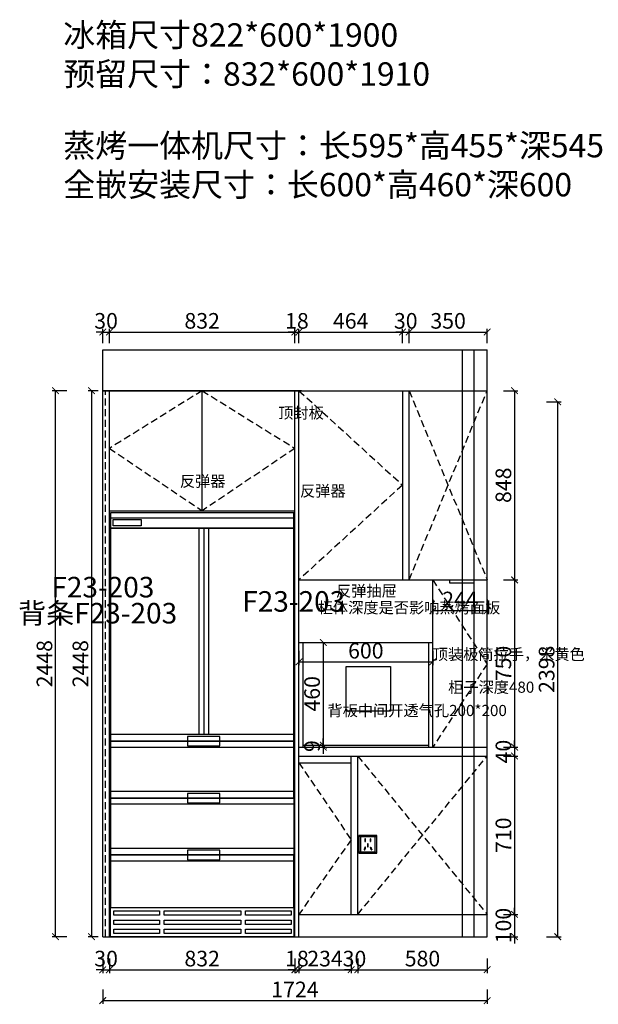
# Model space of a CAD drawing. Units: millimetres. Extents: x 220273 to 245575, y -49573 to -44687.
# Drawn here: x 229879 to 232474, y -49101 to -44687 of the extents above; entities that cross this region are included whole.
import ezdxf

# ---------------------------------------------------------------- set-up
doc = ezdxf.new("R2010")
doc.units = ezdxf.units.MM
doc.header["$LTSCALE"] = 5
doc.linetypes.add('01', pattern=[9.525, 6.35, -3.175])
for name, color, linetype in [('_TCH_MASK', 7, 'Continuous'), ('ZB_厨柜', 253, 'Continuous'), ('细实线层', 211, 'Continuous')]:
    doc.layers.add(name, color=color, linetype=linetype)
doc.styles.get("Standard").update_dxf_attribs({"font": 'txt.shx'})
doc.styles.add('工程', font='txt', dxfattribs={"height": 70})
doc.dimstyles.get("Standard").update_dxf_attribs({"dimtxt": 0.18, "dimasz": 0.18, "dimexe": 0.18, "dimexo": 0.0625, "dimgap": 0.09, "dimtad": 0, "dimtih": 1, "dimtoh": 1, "dimdec": 4, "dimzin": 0, "dimdsep": 46, "dimtxsty": 'Standard', "dimcen": 0.09, "dimadec": 0, "dimazin": 0, "dimtfac": 1, "dimtdec": 4, "dimtofl": 0, "dimtmove": 0, "dimatfit": 3, "dimfxl": 1, "dimtolj": 1, "dimtzin": 0, "dimarcsym": 0})

# ---------------------------------------------------------------- blocks, each defined once
blk = doc.blocks.new('eeger')
at = {"color": 1}
for p, q in [((556631.5, -88952.1), (556625.1, -88945.7)), ((556698.7, -88952.1), (556705.1, -88945.7)), ((556631.5, -89019.3), (556625.1, -89025.7)), ((556698.7, -89019.3), (556705.1, -89025.7))]:
    blk.add_line(p, q, dxfattribs=at)
at = {"color": 1, "lineweight": -2, "ltscale": 10}
for p, q in [((556652.2, -88960.8), (556652.5, -88960.5)), ((556652.2, -88961.2), (556652.9, -88960.5)), ((556652.2, -88961.6), (556653.4, -88960.5)), ((556652.2, -88962.1), (556653.8, -88960.5)), ((556652.2, -88962.5), (556654.2, -88960.5)), ((556652.2, -88962.9), (556654.6, -88960.5)), ((556652.2, -88963.3), (556655.1, -88960.5)), ((556652.2, -88963.8), (556655.1, -88960.9)), ((556652.2, -88964.2), (556655.1, -88961.4)), ((556652.2, -88964.6), (556655.1, -88961.8)), ((556652.2, -88965), (556655.1, -88962.2)), ((556652.2, -88965.5), (556655.1, -88962.6)), ((556652.2, -88965.9), (556655.1, -88963)), ((556652.2, -88966.3), (556655.1, -88963.5)), ((556652.2, -88966.7), (556655.1, -88963.9)), ((556652.2, -88967.2), (556655.1, -88964.3)), ((556652.2, -88967.6), (556655.1, -88964.7)), ((556652.2, -88968), (556655.1, -88965.2)), ((556652.2, -88968.4), (556655.1, -88965.6)), ((556652.2, -88968.9), (556655.1, -88966)), ((556652.2, -88969.3), (556655.1, -88966.4)), ((556652.2, -88969.7), (556655.1, -88966.9)), ((556652.2, -88970.1), (556655.1, -88967.3)), ((556652.2, -88970.6), (556655.1, -88967.7)), ((556652.2, -88971), (556655.1, -88968.1)), ((556652.2, -88971.4), (556655.1, -88968.6)), ((556652.2, -88971.8), (556655.1, -88969)), ((556652.2, -88972.3), (556655.1, -88969.4)), ((556652.2, -88972.7), (556655.1, -88969.8)), ((556652.2, -88973.1), (556655.1, -88970.3)), ((556652.5, -88973.3), (556655.1, -88970.7)), ((556652.9, -88973.3), (556655.1, -88971.1)), ((556653.3, -88973.3), (556655.1, -88971.5)), ((556653.7, -88973.3), (556655.1, -88972)), ((556654.2, -88973.3), (556655.1, -88972.4)), ((556654.6, -88973.3), (556655.1, -88972.8)), ((556655, -88973.3), (556655.1, -88973.2)), ((556664.3, -88983.5), (556664.6, -88983.2)), ((556664.3, -88983.9), (556665, -88983.2)), ((556664.3, -88984.3), (556665.5, -88983.2)), ((556664.3, -88984.8), (556665.9, -88983.2)), ((556664.3, -88985.2), (556666.3, -88983.2)), ((556664.3, -88985.6), (556666.7, -88983.2)), ((556664.3, -88986), (556667.2, -88983.2)), ((556664.3, -88986.5), (556667.2, -88983.6)), ((556664.3, -88986.9), (556667.2, -88984)), ((556664.3, -88987.3), (556667.2, -88984.5)), ((556664.3, -88987.7), (556667.2, -88984.9)), ((556664.3, -88988.2), (556667.2, -88985.3)), ((556664.3, -88988.6), (556667.2, -88985.7)), ((556664.3, -88989), (556667.2, -88986.2)), ((556664.3, -88989.4), (556667.2, -88986.6)), ((556664.3, -88989.8), (556667.2, -88987)), ((556664.3, -88990.3), (556667.2, -88987.4)), ((556664.3, -88990.7), (556667.2, -88987.9)), ((556664.3, -88991.1), (556667.2, -88988.3)), ((556664.3, -88991.5), (556667.2, -88988.7)), ((556664.3, -88992), (556667.2, -88989.1)), ((556664.3, -88992.4), (556667.2, -88989.6)), ((556664.3, -88992.8), (556667.2, -88990)), ((556664.3, -88993.2), (556667.2, -88990.4)), ((556664.3, -88993.7), (556667.2, -88990.8)), ((556676.3, -88960.9), (556676.7, -88960.5)), ((556676.3, -88961.3), (556677.1, -88960.5)), ((556676.3, -88961.7), (556677.5, -88960.5)), ((556676.3, -88962.2), (556678, -88960.5)), ((556676.3, -88962.6), (556678.4, -88960.5)), ((556676.3, -88963), (556678.8, -88960.5)), ((556676.3, -88963.4), (556679.2, -88960.6)), ((556676.3, -88963.9), (556679.2, -88961)), ((556676.3, -88964.3), (556679.2, -88961.4)), ((556676.3, -88964.7), (556679.2, -88961.9)), ((556676.3, -88965.1), (556679.2, -88962.3)), ((556676.3, -88965.5), (556679.2, -88962.7)), ((556676.3, -88966), (556679.2, -88963.1)), ((556676.3, -88966.4), (556679.2, -88963.6)), ((556676.3, -88966.8), (556679.2, -88964)), ((556676.3, -88967.2), (556679.2, -88964.4)), ((556676.3, -88967.7), (556679.2, -88964.8)), ((556676.3, -88968.1), (556679.2, -88965.3)), ((556676.3, -88968.5), (556679.2, -88965.7)), ((556676.3, -88968.9), (556679.2, -88966.1)), ((556676.3, -88969.4), (556679.2, -88966.5)), ((556676.3, -88969.8), (556679.2, -88967)), ((556676.3, -88970.2), (556679.2, -88967.4)), ((556676.3, -88970.6), (556679.2, -88967.8)), ((556676.3, -88971.1), (556679.2, -88968.2)), ((556676.3, -88971.5), (556679.2, -88968.6)), ((556676.3, -88971.9), (556679.2, -88969.1)), ((556676.3, -88972.3), (556679.2, -88969.5)), ((556676.3, -88972.8), (556679.2, -88969.9)), ((556676.3, -88973.2), (556679.2, -88970.3)), ((556676.7, -88973.3), (556679.2, -88970.8)), ((556677.1, -88973.3), (556679.2, -88971.2)), ((556677.5, -88973.3), (556679.2, -88971.6)), ((556677.9, -88973.3), (556679.2, -88972)), ((556678.4, -88973.3), (556679.2, -88972.5)), ((556678.8, -88973.3), (556679.2, -88972.9)), ((556649, -89009.8), (556653.1, -89005.8)), ((556649.2, -89009.2), (556653.2, -89005.2)), ((556649.3, -89008.7), (556653.4, -89004.6)), ((556649.3, -89010), (556652.9, -89006.4)), ((556649.5, -89008.1), (556653.5, -89004)), ((556649.6, -89007.5), (556653.7, -89003.5)), ((556649.6, -89010.1), (556652.7, -89007)), ((556649.8, -89006.9), (556653.8, -89002.9)), ((556649.9, -89010.2), (556652.6, -89007.5)), ((556650, -89006.3), (556654, -89002.3)), ((556650.1, -89005.8), (556654.1, -89001.7)), ((556650.3, -89005.2), (556654.3, -89001.1)), ((556650.3, -89010.3), (556652.4, -89008.1)), ((556650.4, -89004.6), (556654.5, -89000.6)), ((556650.6, -89004), (556654.6, -89000)), ((556650.6, -89010.4), (556652.3, -89008.7)), ((556650.7, -89003.4), (556654.8, -88999.4)), ((556650.9, -89002.8), (556654.9, -88998.8)), ((556650.9, -89010.4), (556652.1, -89009.3)), ((556651.1, -89002.3), (556655, -88998.3)), ((556651.2, -89001.7), (556654.7, -88998.2)), ((556651.3, -89010.5), (556652, -89009.9)), ((556651.4, -89001.1), (556654.3, -88998.1)), ((556651.5, -89000.5), (556654, -88998)), ((556651.6, -89010.6), (556651.8, -89010.4)), ((556651.7, -88999.9), (556653.7, -88998)), ((556651.8, -88999.4), (556653.3, -88997.9)), ((556652, -88998.8), (556653, -88997.8)), ((556652.2, -88998.2), (556652.7, -88997.7)), ((556652.3, -88997.6), (556652.3, -88997.6)), ((556664.3, -88994.1), (556667.2, -88991.3)), ((556664.3, -88994.5), (556667.2, -88991.7)), ((556664.3, -88994.9), (556667.2, -88992.1)), ((556664.3, -88995.4), (556667.2, -88992.5)), ((556664.3, -88995.8), (556667.2, -88992.9)), ((556664.6, -88996), (556667.2, -88993.4)), ((556665, -88996), (556667.2, -88993.8)), ((556665.4, -88996), (556667.2, -88994.2)), ((556665.9, -88996), (556667.2, -88994.6)), ((556666.3, -88996), (556667.2, -88995.1)), ((556666.7, -88996), (556667.2, -88995.5)), ((556667.1, -88996), (556667.2, -88995.9)), ((556676.5, -88998.5), (556676.7, -88998.3)), ((556676.6, -88999.2), (556677.9, -88997.9)), ((556676.6, -88998.8), (556677.3, -88998.1)), ((556676.7, -88999.5), (556678.4, -88997.8)), ((556676.8, -88999.8), (556679, -88997.6)), ((556676.9, -89000.2), (556679.2, -88997.8)), ((556677, -89000.5), (556679.3, -88998.2)), ((556677.1, -89000.8), (556679.4, -88998.5)), ((556677.2, -89001.2), (556679.5, -88998.8)), ((556677.3, -89001.5), (556679.6, -88999.2)), ((556677.4, -89001.8), (556679.7, -88999.5)), ((556677.5, -89002.2), (556679.8, -88999.8)), ((556677.6, -89002.5), (556679.9, -89000.2)), ((556677.6, -89002.8), (556680, -89000.5)), ((556677.7, -89003.2), (556680, -89000.9)), ((556677.8, -89003.5), (556680.1, -89001.2)), ((556677.9, -89003.8), (556680.2, -89001.5)), ((556678, -89004.2), (556680.3, -89001.9)), ((556678.1, -89004.5), (556680.4, -89002.2)), ((556678.2, -89004.8), (556680.5, -89002.5)), ((556678.3, -89005.2), (556680.6, -89002.9)), ((556678.4, -89005.5), (556680.7, -89003.2)), ((556678.5, -89005.8), (556680.8, -89003.5)), ((556678.5, -89006.2), (556680.9, -89003.9)), ((556678.6, -89006.5), (556680.9, -89004.2)), ((556678.7, -89006.8), (556681, -89004.5)), ((556678.8, -89007.2), (556681.1, -89004.9)), ((556678.9, -89007.5), (556681.2, -89005.2)), ((556679, -89007.8), (556681.3, -89005.5)), ((556679.1, -89008.2), (556681.4, -89005.9)), ((556679.2, -89008.5), (556681.5, -89006.2)), ((556679.3, -89008.9), (556681.6, -89006.5)), ((556679.4, -89009.2), (556681.7, -89006.9)), ((556679.4, -89009.5), (556681.8, -89007.2)), ((556679.5, -89009.9), (556681.9, -89007.5)), ((556679.6, -89010.2), (556681.9, -89007.9)), ((556679.7, -89010.5), (556682, -89008.2)), ((556680.1, -89010.6), (556682.1, -89008.5)), ((556680.7, -89010.4), (556682.2, -89008.9)), ((556681.2, -89010.3), (556682.3, -89009.2)), ((556681.8, -89010.1), (556682.4, -89009.5)), ((556682.4, -89009.9), (556682.5, -89009.9))]:
    blk.add_line(p, q, dxfattribs=at)
at = {"layer": '细实线层', "color": 1, "ltscale": 5}
for points in [[(556625.1, -89025.7), (556705.1, -89025.7), (556705.1, -88945.7), (556625.1, -88945.7)], [(556631.5, -89019.3), (556698.7, -89019.3), (556698.7, -88952.1), (556631.5, -88952.1)], [(556652.2, -88973.3), (556655.1, -88973.3), (556655.1, -88960.5), (556652.2, -88960.5)], [(556664.3, -88996), (556667.2, -88996), (556667.2, -88983.2), (556664.3, -88983.2)], [(556676.3, -88973.3), (556679.2, -88973.3), (556679.2, -88960.5), (556676.3, -88960.5)], [(556649, -89009.9), (556651.7, -89010.7), (556655.1, -88998.3), (556652.3, -88997.6)], [(556682.5, -89009.9), (556679.8, -89010.7), (556676.4, -88998.3), (556679.2, -88997.6)]]:
    blk.add_lwpolyline(points, close=True, dxfattribs=at)
blk = doc.blocks.new('_ArchTick')
at = {"color": 0, "linetype": 'ByBlock', "const_width": 0.15}
blk.add_lwpolyline([(-0.5, -0.5), (0.5, 0.5)], dxfattribs=at)
blk = doc.blocks.new('*D220')
at = {"color": 250, "lineweight": -2, "transparency": 16777216}
for p, q in [((231190.1, -47478.9), (231255.1, -47478.9)), ((231240.1, -47478.9), (231240.1, -47938.9)), ((231190.1, -47938.9), (231255.1, -47938.9))]:
    blk.add_line(p, q, dxfattribs=at)
at = {"layer": 'Defpoints', "color": 0, "transparency": 16777216}
for p in [(231131.1, -47478.9), (231149.1, -47938.9), (231240.1, -47938.9)]:
    blk.add_point(p, dxfattribs=at)
at = {"color": 250, "lineweight": -2, "transparency": 16777216, "xscale": 30, "yscale": 30, "zscale": 30}
for p, rotation in [((231240.1, -47478.9), 90), ((231240.1, -47938.9), 270)]:
    blk.add_blockref('_ArchTick', p, dxfattribs=dict(at, rotation=rotation))
at = {"transparency": 16777216, "insert": (231190.1, -47708.9), "char_height": 70, "attachment_point": 5, "rotation": 90, "style": '工程'}
blk.add_mtext('\\A1;460', dxfattribs=at)
blk = doc.blocks.new('*D221')
at = {"color": 250, "lineweight": -2, "transparency": 16777216}
for p, q in [((230231.1, -46349.9), (230185.9, -46349.9)), ((230200.9, -46349.9), (230200.9, -48797.9)), ((230231.1, -48797.9), (230185.9, -48797.9))]:
    blk.add_line(p, q, dxfattribs=at)
at = {"layer": 'Defpoints', "color": 0, "transparency": 16777216}
for p in [(230251.1, -46349.9), (230200.9, -48797.9), (230251.1, -48797.9)]:
    blk.add_point(p, dxfattribs=at)
at = {"color": 250, "lineweight": -2, "transparency": 16777216, "xscale": 30, "yscale": 30, "zscale": 30}
for p, rotation in [((230200.9, -46349.9), 90), ((230200.9, -48797.9), 270)]:
    blk.add_blockref('_ArchTick', p, dxfattribs=dict(at, rotation=rotation))
at = {"transparency": 16777216, "insert": (230150.9, -47573.9), "char_height": 70, "attachment_point": 5, "rotation": 90, "style": '工程'}
blk.add_mtext('\\A1;2448', dxfattribs=at)
blk = doc.blocks.new('*D205')
at = {"color": 250, "lineweight": -2, "transparency": 16777216}
for p, q in [((230089.7, -46349.9), (230024.7, -46349.9)), ((230039.7, -48797.9), (230039.7, -46349.9)), ((230089.7, -48797.9), (230024.7, -48797.9))]:
    blk.add_line(p, q, dxfattribs=at)
at = {"layer": 'Defpoints', "color": 0, "transparency": 16777216}
for p in [(230039.7, -46349.9), (230251.1, -46349.9), (230251.1, -48797.9)]:
    blk.add_point(p, dxfattribs=at)
at = {"color": 250, "lineweight": -2, "transparency": 16777216, "xscale": 30, "yscale": 30, "zscale": 30}
for p, rotation in [((230039.7, -46349.9), 90), ((230039.7, -48797.9), 270)]:
    blk.add_blockref('_ArchTick', p, dxfattribs=dict(at, rotation=rotation))
at = {"transparency": 16777216, "insert": (229989.7, -47573.9), "char_height": 70, "attachment_point": 5, "rotation": 90, "style": '工程'}
blk.add_mtext('\\A1;2448', dxfattribs=at)
blk = doc.blocks.new('*D222')
at = {"color": 250, "lineweight": -2, "transparency": 16777216}
for p, q in [((230251.1, -48896), (230251.1, -48961)), ((230281.1, -48896), (230281.1, -48961)), ((230251.1, -48946), (230221.1, -48946)), ((230251.1, -48946), (230281.1, -48946)), ((230281.1, -48946), (230311.1, -48946))]:
    blk.add_line(p, q, dxfattribs=at)
at = {"layer": 'Defpoints', "color": 0, "transparency": 16777216}
for p in [(230251.1, -48797.9), (230281.1, -48797.9), (230281.1, -48946)]:
    blk.add_point(p, dxfattribs=at)
at = {"color": 250, "lineweight": -2, "transparency": 16777216, "xscale": 30, "yscale": 30, "zscale": 30}
blk.add_blockref('_ArchTick', (230251.1, -48946), dxfattribs=at)
at = {"color": 250, "lineweight": -2, "transparency": 16777216, "xscale": 30, "yscale": 30, "zscale": 30, "rotation": 180}
blk.add_blockref('_ArchTick', (230281.1, -48946), dxfattribs=at)
at = {"transparency": 16777216, "insert": (230266.1, -48896), "char_height": 70, "attachment_point": 5, "style": '工程'}
blk.add_mtext('\\A1;30', dxfattribs=at)
blk = doc.blocks.new('*D223')
at = {"color": 250, "lineweight": -2, "transparency": 16777216}
for p, q in [((230281.1, -48896), (230281.1, -48961)), ((231113.1, -48896), (231113.1, -48961)), ((230281.1, -48946), (231113.1, -48946))]:
    blk.add_line(p, q, dxfattribs=at)
at = {"layer": 'Defpoints', "color": 0, "transparency": 16777216}
for p in [(230281.1, -48797.9), (231113.1, -48797.9), (231113.1, -48946)]:
    blk.add_point(p, dxfattribs=at)
at = {"color": 250, "lineweight": -2, "transparency": 16777216, "xscale": 30, "yscale": 30, "zscale": 30, "rotation": 180}
blk.add_blockref('_ArchTick', (230281.1, -48946), dxfattribs=at)
at = {"color": 250, "lineweight": -2, "transparency": 16777216, "xscale": 30, "yscale": 30, "zscale": 30}
blk.add_blockref('_ArchTick', (231113.1, -48946), dxfattribs=at)
at = {"transparency": 16777216, "insert": (230697.1, -48896), "char_height": 70, "attachment_point": 5, "style": '工程'}
blk.add_mtext('\\A1;832', dxfattribs=at)
blk = doc.blocks.new('*D224')
at = {"color": 250, "lineweight": -2, "transparency": 16777216}
for p, q in [((231113.1, -48896), (231113.1, -48961)), ((231131.1, -48896), (231131.1, -48961)), ((231113.1, -48946), (231083.1, -48946)), ((231113.1, -48946), (231131.1, -48946)), ((231131.1, -48946), (231161.1, -48946))]:
    blk.add_line(p, q, dxfattribs=at)
at = {"layer": 'Defpoints', "color": 0, "transparency": 16777216}
for p in [(231113.1, -48797.9), (231131.1, -48797.9), (231131.1, -48946)]:
    blk.add_point(p, dxfattribs=at)
at = {"color": 250, "lineweight": -2, "transparency": 16777216, "xscale": 30, "yscale": 30, "zscale": 30}
blk.add_blockref('_ArchTick', (231113.1, -48946), dxfattribs=at)
at = {"color": 250, "lineweight": -2, "transparency": 16777216, "xscale": 30, "yscale": 30, "zscale": 30, "rotation": 180}
blk.add_blockref('_ArchTick', (231131.1, -48946), dxfattribs=at)
at = {"transparency": 16777216, "insert": (231122.1, -48896), "char_height": 70, "attachment_point": 5, "style": '工程'}
blk.add_mtext('\\A1;18', dxfattribs=at)
blk = doc.blocks.new('*D225')
at = {"color": 250, "lineweight": -2, "transparency": 16777216}
for p, q in [((231131.1, -48896), (231131.1, -48961)), ((231365.1, -48896), (231365.1, -48961)), ((231131.1, -48946), (231365.1, -48946))]:
    blk.add_line(p, q, dxfattribs=at)
at = {"layer": 'Defpoints', "color": 0, "transparency": 16777216}
for p in [(231365.1, -48697.9), (231131.1, -48797.9), (231365.1, -48946)]:
    blk.add_point(p, dxfattribs=at)
at = {"color": 250, "lineweight": -2, "transparency": 16777216, "xscale": 30, "yscale": 30, "zscale": 30, "rotation": 180}
blk.add_blockref('_ArchTick', (231131.1, -48946), dxfattribs=at)
at = {"color": 250, "lineweight": -2, "transparency": 16777216, "xscale": 30, "yscale": 30, "zscale": 30}
blk.add_blockref('_ArchTick', (231365.1, -48946), dxfattribs=at)
at = {"transparency": 16777216, "insert": (231248.1, -48896), "char_height": 70, "attachment_point": 5, "style": '工程'}
blk.add_mtext('\\A1;234', dxfattribs=at)
blk = doc.blocks.new('*D226')
at = {"color": 250, "lineweight": -2, "transparency": 16777216}
for p, q in [((231365.1, -48896), (231365.1, -48961)), ((231395.1, -48896), (231395.1, -48961)), ((231365.1, -48946), (231335.1, -48946)), ((231365.1, -48946), (231395.1, -48946)), ((231395.1, -48946), (231425.1, -48946))]:
    blk.add_line(p, q, dxfattribs=at)
at = {"layer": 'Defpoints', "color": 0, "transparency": 16777216}
for p in [(231365.1, -48697.9), (231395.1, -48697.9), (231395.1, -48946)]:
    blk.add_point(p, dxfattribs=at)
at = {"color": 250, "lineweight": -2, "transparency": 16777216, "xscale": 30, "yscale": 30, "zscale": 30}
blk.add_blockref('_ArchTick', (231365.1, -48946), dxfattribs=at)
at = {"color": 250, "lineweight": -2, "transparency": 16777216, "xscale": 30, "yscale": 30, "zscale": 30, "rotation": 180}
blk.add_blockref('_ArchTick', (231395.1, -48946), dxfattribs=at)
at = {"transparency": 16777216, "insert": (231380.1, -48896), "char_height": 70, "attachment_point": 5, "style": '工程'}
blk.add_mtext('\\A1;30', dxfattribs=at)
blk = doc.blocks.new('*D227')
at = {"color": 250, "lineweight": -2, "transparency": 16777216}
for p, q in [((231395.1, -48896), (231395.1, -48961)), ((231975.1, -48896), (231975.1, -48961)), ((231395.1, -48946), (231975.1, -48946))]:
    blk.add_line(p, q, dxfattribs=at)
at = {"layer": 'Defpoints', "color": 0, "transparency": 16777216}
for p in [(231395.1, -48697.9), (231975.1, -48697.9), (231975.1, -48946)]:
    blk.add_point(p, dxfattribs=at)
at = {"color": 250, "lineweight": -2, "transparency": 16777216, "xscale": 30, "yscale": 30, "zscale": 30, "rotation": 180}
blk.add_blockref('_ArchTick', (231395.1, -48946), dxfattribs=at)
at = {"color": 250, "lineweight": -2, "transparency": 16777216, "xscale": 30, "yscale": 30, "zscale": 30}
blk.add_blockref('_ArchTick', (231975.1, -48946), dxfattribs=at)
at = {"transparency": 16777216, "insert": (231685.1, -48896), "char_height": 70, "attachment_point": 5, "style": '工程'}
blk.add_mtext('\\A1;580', dxfattribs=at)
blk = doc.blocks.new('*D228')
at = {"color": 250, "lineweight": -2, "transparency": 16777216}
for p, q in [((230251.1, -49034.3), (230251.1, -49099.3)), ((231975.1, -49034.3), (231975.1, -49099.3)), ((230251.1, -49084.3), (231975.1, -49084.3))]:
    blk.add_line(p, q, dxfattribs=at)
at = {"layer": 'Defpoints', "color": 0, "transparency": 16777216}
for p in [(230251.1, -48797.9), (231975.1, -48797.9), (231975.1, -49084.3)]:
    blk.add_point(p, dxfattribs=at)
at = {"color": 250, "lineweight": -2, "transparency": 16777216, "xscale": 30, "yscale": 30, "zscale": 30, "rotation": 180}
blk.add_blockref('_ArchTick', (230251.1, -49084.3), dxfattribs=at)
at = {"color": 250, "lineweight": -2, "transparency": 16777216, "xscale": 30, "yscale": 30, "zscale": 30}
blk.add_blockref('_ArchTick', (231975.1, -49084.3), dxfattribs=at)
at = {"transparency": 16777216, "insert": (231113.1, -49034.3), "char_height": 70, "attachment_point": 5, "style": '工程'}
blk.add_mtext('\\A1;1724', dxfattribs=at)
blk = doc.blocks.new('*D246')
at = {"color": 250, "lineweight": -2, "transparency": 16777216}
for p, q in [((232048, -46349.9), (232113, -46349.9)), ((232098, -46349.9), (232098, -47197.9)), ((232048, -47197.9), (232113, -47197.9))]:
    blk.add_line(p, q, dxfattribs=at)
at = {"layer": 'Defpoints', "color": 0, "transparency": 16777216}
for p in [(231975.1, -46349.9), (231975.1, -47197.9), (232098, -47197.9)]:
    blk.add_point(p, dxfattribs=at)
at = {"color": 250, "lineweight": -2, "transparency": 16777216, "xscale": 30, "yscale": 30, "zscale": 30}
for p, rotation in [((232098, -46349.9), 90), ((232098, -47197.9), 270)]:
    blk.add_blockref('_ArchTick', p, dxfattribs=dict(at, rotation=rotation))
at = {"transparency": 16777216, "insert": (232048, -46773.9), "char_height": 70, "attachment_point": 5, "rotation": 90, "style": '工程'}
blk.add_mtext('\\A1;848', dxfattribs=at)
blk = doc.blocks.new('*D247')
at = {"color": 250, "lineweight": -2, "transparency": 16777216}
for p, q in [((232048, -47197.9), (232113, -47197.9)), ((232098, -47197.9), (232098, -47947.9)), ((232048, -47947.9), (232113, -47947.9))]:
    blk.add_line(p, q, dxfattribs=at)
at = {"layer": 'Defpoints', "color": 0, "transparency": 16777216}
for p in [(231975.1, -47197.9), (231975.1, -47947.9), (232098, -47947.9)]:
    blk.add_point(p, dxfattribs=at)
at = {"color": 250, "lineweight": -2, "transparency": 16777216, "xscale": 30, "yscale": 30, "zscale": 30}
for p, rotation in [((232098, -47197.9), 90), ((232098, -47947.9), 270)]:
    blk.add_blockref('_ArchTick', p, dxfattribs=dict(at, rotation=rotation))
at = {"transparency": 16777216, "insert": (232048, -47572.9), "char_height": 70, "attachment_point": 5, "rotation": 90, "style": '工程'}
blk.add_mtext('\\A1;750', dxfattribs=at)
blk = doc.blocks.new('*D248')
at = {"color": 250, "lineweight": -2, "transparency": 16777216}
for p, q in [((232098, -47947.9), (232098, -47917.9)), ((232048, -47947.9), (232113, -47947.9)), ((232098, -47947.9), (232098, -47987.9)), ((232048, -47987.9), (232113, -47987.9)), ((232098, -47987.9), (232098, -48017.9))]:
    blk.add_line(p, q, dxfattribs=at)
at = {"layer": 'Defpoints', "color": 0, "transparency": 16777216}
for p in [(231975.1, -47947.9), (231975.1, -47987.9), (232098, -47987.9)]:
    blk.add_point(p, dxfattribs=at)
at = {"color": 250, "lineweight": -2, "transparency": 16777216, "xscale": 30, "yscale": 30, "zscale": 30}
for p, rotation in [((232098, -47947.9), 270), ((232098, -47987.9), 90)]:
    blk.add_blockref('_ArchTick', p, dxfattribs=dict(at, rotation=rotation))
at = {"transparency": 16777216, "insert": (232048, -47967.9), "char_height": 70, "attachment_point": 5, "rotation": 90, "style": '工程'}
blk.add_mtext('\\A1;40', dxfattribs=at)
blk = doc.blocks.new('*D249')
at = {"color": 250, "lineweight": -2, "transparency": 16777216}
for p, q in [((232048, -47987.9), (232113, -47987.9)), ((232098, -47987.9), (232098, -48697.9)), ((232048, -48697.9), (232113, -48697.9))]:
    blk.add_line(p, q, dxfattribs=at)
at = {"layer": 'Defpoints', "color": 0, "transparency": 16777216}
for p in [(231975.1, -47987.9), (231975.1, -48697.9), (232098, -48697.9)]:
    blk.add_point(p, dxfattribs=at)
at = {"color": 250, "lineweight": -2, "transparency": 16777216, "xscale": 30, "yscale": 30, "zscale": 30}
for p, rotation in [((232098, -47987.9), 90), ((232098, -48697.9), 270)]:
    blk.add_blockref('_ArchTick', p, dxfattribs=dict(at, rotation=rotation))
at = {"transparency": 16777216, "insert": (232048, -48342.9), "char_height": 70, "attachment_point": 5, "rotation": 90, "style": '工程'}
blk.add_mtext('\\A1;710', dxfattribs=at)
blk = doc.blocks.new('*D208')
at = {"color": 250, "lineweight": -2, "transparency": 16777216}
for p, q in [((232098, -48697.9), (232098, -48667.9)), ((232048, -48697.9), (232113, -48697.9)), ((232098, -48697.9), (232098, -48797.9)), ((232048, -48797.9), (232113, -48797.9)), ((232098, -48797.9), (232098, -48827.9))]:
    blk.add_line(p, q, dxfattribs=at)
at = {"layer": 'Defpoints', "color": 0, "transparency": 16777216}
for p in [(231975.1, -48697.9), (231975.1, -48797.9), (232098, -48797.9)]:
    blk.add_point(p, dxfattribs=at)
at = {"color": 250, "lineweight": -2, "transparency": 16777216, "xscale": 30, "yscale": 30, "zscale": 30}
for p, rotation in [((232098, -48697.9), 270), ((232098, -48797.9), 90)]:
    blk.add_blockref('_ArchTick', p, dxfattribs=dict(at, rotation=rotation))
at = {"transparency": 16777216, "insert": (232048, -48747.9), "char_height": 70, "attachment_point": 5, "rotation": 90, "style": '工程'}
blk.add_mtext('\\A1;100', dxfattribs=at)
blk = doc.blocks.new('*D209')
at = {"color": 250, "lineweight": -2, "transparency": 16777216}
for p, q in [((232241.8, -46399.9), (232306.8, -46399.9)), ((232291.8, -48797.9), (232291.8, -46399.9)), ((232241.8, -48797.9), (232306.8, -48797.9))]:
    blk.add_line(p, q, dxfattribs=at)
at = {"layer": 'Defpoints', "color": 0, "transparency": 16777216}
for p in [(231975.1, -46399.9), (232291.8, -46399.9), (231975.1, -48797.9)]:
    blk.add_point(p, dxfattribs=at)
at = {"color": 250, "lineweight": -2, "transparency": 16777216, "xscale": 30, "yscale": 30, "zscale": 30}
for p, rotation in [((232291.8, -46399.9), 90), ((232291.8, -48797.9), 270)]:
    blk.add_blockref('_ArchTick', p, dxfattribs=dict(at, rotation=rotation))
at = {"transparency": 16777216, "insert": (232241.8, -47598.9), "char_height": 70, "attachment_point": 5, "rotation": 90, "style": '工程'}
blk.add_mtext('\\A1;2398', dxfattribs=at)
blk = doc.blocks.new('*D252')
at = {"color": 250, "lineweight": -2, "transparency": 16777216}
for p, q in [((231731.1, -47286.1), (231731.1, -47351.1)), ((231975.1, -47286.1), (231975.1, -47351.1)), ((231731.1, -47336.1), (231975.1, -47336.1))]:
    blk.add_line(p, q, dxfattribs=at)
at = {"layer": 'Defpoints', "color": 0, "transparency": 16777216}
for p in [(231731.1, -47265), (231975.1, -47265), (231975.1, -47336.1)]:
    blk.add_point(p, dxfattribs=at)
at = {"color": 250, "lineweight": -2, "transparency": 16777216, "xscale": 30, "yscale": 30, "zscale": 30, "rotation": 180}
blk.add_blockref('_ArchTick', (231731.1, -47336.1), dxfattribs=at)
at = {"color": 250, "lineweight": -2, "transparency": 16777216, "xscale": 30, "yscale": 30, "zscale": 30}
blk.add_blockref('_ArchTick', (231975.1, -47336.1), dxfattribs=at)
at = {"transparency": 16777216, "insert": (231853.1, -47286.1), "char_height": 70, "attachment_point": 5, "style": '工程'}
blk.add_mtext('\\A1;244', dxfattribs=at)
blk = doc.blocks.new('arge')
at = {"color": 252}
for points in [[(235936.7, -56483.5), (235936.7, -56738.1)], [(236759, -56483.5), (236759, -56738.1)]]:
    blk.add_lwpolyline(points, dxfattribs=at)
at = {"layer": 'ZB_厨柜', "color": 251}
for p, q in [((235936.7, -55226.1), (236759, -55226.1)), ((236759, -55272.8), (235936.7, -55272.8)), ((235936.7, -55272.8), (235936.7, -56483.5)), ((236759, -56483.5), (236759, -55272.8)), ((236759, -56198.7), (235936.7, -56198.7)), ((236759, -56228.1), (235936.7, -56228.1)), ((236759, -56228.1), (235936.7, -56228.1)), ((235936.7, -56228.1), (236759, -56228.1)), ((236759, -56255.7), (235936.7, -56255.7)), ((236759, -56454.2), (235936.7, -56454.2)), ((236759, -56483.5), (235936.7, -56483.5)), ((236759, -56483.5), (235936.7, -56483.5)), ((235936.7, -56483.5), (236759, -56483.5)), ((236759, -56511.1), (235936.7, -56511.1)), ((236759, -56708.7), (235936.7, -56708.7)), ((236759, -56738.1), (235936.7, -56738.1)), ((235936.7, -56738.1), (236759, -56738.1)), ((236759, -56765.7), (235936.7, -56765.7))]:
    blk.add_line(p, q, dxfattribs=at)
for points in [[(235936.7, -55272.8), (236759, -55272.8), (236759, -55204.5), (235936.7, -55204.5)], [(235949, -55234.2), (236073.8, -55234.2), (236073.8, -55262.4), (235949, -55262.4)], [(236427.2, -56206.7), (236282.6, -56206.7), (236282.6, -56249.5), (236427.2, -56249.5)], [(236427.2, -56462.1), (236282.6, -56462.1), (236282.6, -56504.9), (236427.2, -56504.9)], [(236427.2, -56716.7), (236282.6, -56716.7), (236282.6, -56759.5), (236427.2, -56759.5)], [(235936.7, -56973.2), (236759, -56973.2), (236759, -56738.1), (235936.7, -56738.1)], [(235936.7, -56973.2), (236759, -56973.2), (236759, -57104.7), (235936.7, -57104.7)], [(235951.1, -56988.2), (236156.6, -56988.2), (236156.6, -57008.6), (235951.1, -57008.6)], [(235951.1, -57029.8), (236156.6, -57029.8), (236156.6, -57050.2), (235951.1, -57050.2)], [(236177.8, -56988.2), (236520.8, -56988.2), (236520.8, -57008.6), (236177.8, -57008.6)], [(236177.8, -57029.8), (236520.8, -57029.8), (236520.8, -57050.2), (236177.8, -57050.2)], [(236542.1, -56988.2), (236746.6, -56988.2), (236746.6, -57008.6), (236542.1, -57008.6)], [(236542.1, -57029.8), (236746.6, -57029.8), (236746.6, -57050.2), (236542.1, -57050.2)], [(235951.1, -57070.5), (236156.6, -57070.5), (236156.6, -57090.9), (235951.1, -57090.9)], [(236177.8, -57070.5), (236520.8, -57070.5), (236520.8, -57090.9), (236177.8, -57090.9)], [(236542.1, -57070.5), (236746.6, -57070.5), (236746.6, -57090.9), (236542.1, -57090.9)]]:
    blk.add_lwpolyline(points, close=True, dxfattribs=at)
for points in [[(236333.2, -55272.8), (236333.2, -56198.7)], [(236354.9, -55272.8), (236354.9, -56198.7)], [(236376.5, -55272.8), (236376.5, -56198.7)]]:
    blk.add_lwpolyline(points, dxfattribs=at)
blk = doc.blocks.new('*D254')
at = {"color": 250, "lineweight": -2, "transparency": 16777216}
for p, q in [((230251.1, -46136.9), (230251.1, -46071.9)), ((230281.1, -46136.9), (230281.1, -46071.9)), ((230251.1, -46086.9), (230221.1, -46086.9)), ((230251.1, -46086.9), (230281.1, -46086.9)), ((230281.1, -46086.9), (230311.1, -46086.9))]:
    blk.add_line(p, q, dxfattribs=at)
at = {"layer": 'Defpoints', "color": 0, "transparency": 16777216}
for p in [(230281.1, -46086.9), (230251.1, -46349.9), (230281.1, -46349.9)]:
    blk.add_point(p, dxfattribs=at)
at = {"color": 250, "lineweight": -2, "transparency": 16777216, "xscale": 30, "yscale": 30, "zscale": 30}
blk.add_blockref('_ArchTick', (230251.1, -46086.9), dxfattribs=at)
at = {"color": 250, "lineweight": -2, "transparency": 16777216, "xscale": 30, "yscale": 30, "zscale": 30, "rotation": 180}
blk.add_blockref('_ArchTick', (230281.1, -46086.9), dxfattribs=at)
at = {"transparency": 16777216, "insert": (230266.1, -46036.9), "char_height": 70, "attachment_point": 5, "style": '工程'}
blk.add_mtext('\\A1;30', dxfattribs=at)
blk = doc.blocks.new('*D212')
at = {"color": 250, "lineweight": -2, "transparency": 16777216}
for p, q in [((230281.1, -46136.9), (230281.1, -46071.9)), ((231113.1, -46136.9), (231113.1, -46071.9)), ((230281.1, -46086.9), (231113.1, -46086.9))]:
    blk.add_line(p, q, dxfattribs=at)
at = {"layer": 'Defpoints', "color": 0, "transparency": 16777216}
for p in [(231113.1, -46086.9), (230281.1, -46349.9), (231113.1, -46349.9)]:
    blk.add_point(p, dxfattribs=at)
at = {"color": 250, "lineweight": -2, "transparency": 16777216, "xscale": 30, "yscale": 30, "zscale": 30, "rotation": 180}
blk.add_blockref('_ArchTick', (230281.1, -46086.9), dxfattribs=at)
at = {"color": 250, "lineweight": -2, "transparency": 16777216, "xscale": 30, "yscale": 30, "zscale": 30}
blk.add_blockref('_ArchTick', (231113.1, -46086.9), dxfattribs=at)
at = {"transparency": 16777216, "insert": (230697.1, -46036.9), "char_height": 70, "attachment_point": 5, "style": '工程'}
blk.add_mtext('\\A1;832', dxfattribs=at)
blk = doc.blocks.new('*D213')
at = {"color": 250, "lineweight": -2, "transparency": 16777216}
for p, q in [((231113.1, -46136.9), (231113.1, -46071.9)), ((231131.1, -46136.9), (231131.1, -46071.9)), ((231113.1, -46086.9), (231083.1, -46086.9)), ((231113.1, -46086.9), (231131.1, -46086.9)), ((231131.1, -46086.9), (231161.1, -46086.9))]:
    blk.add_line(p, q, dxfattribs=at)
at = {"layer": 'Defpoints', "color": 0, "transparency": 16777216}
for p in [(231131.1, -46086.9), (231113.1, -46349.9), (231131.1, -46349.9)]:
    blk.add_point(p, dxfattribs=at)
at = {"color": 250, "lineweight": -2, "transparency": 16777216, "xscale": 30, "yscale": 30, "zscale": 30}
blk.add_blockref('_ArchTick', (231113.1, -46086.9), dxfattribs=at)
at = {"color": 250, "lineweight": -2, "transparency": 16777216, "xscale": 30, "yscale": 30, "zscale": 30, "rotation": 180}
blk.add_blockref('_ArchTick', (231131.1, -46086.9), dxfattribs=at)
at = {"transparency": 16777216, "insert": (231122.1, -46036.9), "char_height": 70, "attachment_point": 5, "style": '工程'}
blk.add_mtext('\\A1;18', dxfattribs=at)
blk = doc.blocks.new('*D214')
at = {"color": 250, "lineweight": -2, "transparency": 16777216}
for p, q in [((231131.1, -46136.9), (231131.1, -46071.9)), ((231595.1, -46136.9), (231595.1, -46071.9)), ((231131.1, -46086.9), (231595.1, -46086.9))]:
    blk.add_line(p, q, dxfattribs=at)
at = {"layer": 'Defpoints', "color": 0, "transparency": 16777216}
for p in [(231595.1, -46086.9), (231131.1, -46349.9), (231595.1, -46349.9)]:
    blk.add_point(p, dxfattribs=at)
at = {"color": 250, "lineweight": -2, "transparency": 16777216, "xscale": 30, "yscale": 30, "zscale": 30, "rotation": 180}
blk.add_blockref('_ArchTick', (231131.1, -46086.9), dxfattribs=at)
at = {"color": 250, "lineweight": -2, "transparency": 16777216, "xscale": 30, "yscale": 30, "zscale": 30}
blk.add_blockref('_ArchTick', (231595.1, -46086.9), dxfattribs=at)
at = {"transparency": 16777216, "insert": (231363.1, -46036.9), "char_height": 70, "attachment_point": 5, "style": '工程'}
blk.add_mtext('\\A1;464', dxfattribs=at)
blk = doc.blocks.new('*D215')
at = {"color": 250, "lineweight": -2, "transparency": 16777216}
for p, q in [((231595.1, -46136.9), (231595.1, -46071.9)), ((231625.1, -46136.9), (231625.1, -46071.9)), ((231595.1, -46086.9), (231565.1, -46086.9)), ((231595.1, -46086.9), (231625.1, -46086.9)), ((231625.1, -46086.9), (231655.1, -46086.9))]:
    blk.add_line(p, q, dxfattribs=at)
at = {"layer": 'Defpoints', "color": 0, "transparency": 16777216}
for p in [(231625.1, -46086.9), (231595.1, -46349.9), (231625.1, -46349.9)]:
    blk.add_point(p, dxfattribs=at)
at = {"color": 250, "lineweight": -2, "transparency": 16777216, "xscale": 30, "yscale": 30, "zscale": 30}
blk.add_blockref('_ArchTick', (231595.1, -46086.9), dxfattribs=at)
at = {"color": 250, "lineweight": -2, "transparency": 16777216, "xscale": 30, "yscale": 30, "zscale": 30, "rotation": 180}
blk.add_blockref('_ArchTick', (231625.1, -46086.9), dxfattribs=at)
at = {"transparency": 16777216, "insert": (231610.1, -46036.9), "char_height": 70, "attachment_point": 5, "style": '工程'}
blk.add_mtext('\\A1;30', dxfattribs=at)
blk = doc.blocks.new('*D216')
at = {"color": 250, "lineweight": -2, "transparency": 16777216}
for p, q in [((231625.1, -46136.9), (231625.1, -46071.9)), ((231975.1, -46136.9), (231975.1, -46071.9)), ((231625.1, -46086.9), (231975.1, -46086.9))]:
    blk.add_line(p, q, dxfattribs=at)
at = {"layer": 'Defpoints', "color": 0, "transparency": 16777216}
for p in [(231975.1, -46086.9), (231625.1, -46349.9), (231975.1, -46349.9)]:
    blk.add_point(p, dxfattribs=at)
at = {"color": 250, "lineweight": -2, "transparency": 16777216, "xscale": 30, "yscale": 30, "zscale": 30, "rotation": 180}
blk.add_blockref('_ArchTick', (231625.1, -46086.9), dxfattribs=at)
at = {"color": 250, "lineweight": -2, "transparency": 16777216, "xscale": 30, "yscale": 30, "zscale": 30}
blk.add_blockref('_ArchTick', (231975.1, -46086.9), dxfattribs=at)
at = {"transparency": 16777216, "insert": (231800.1, -46036.9), "char_height": 70, "attachment_point": 5, "style": '工程'}
blk.add_mtext('\\A1;350', dxfattribs=at)
blk = doc.blocks.new('*D217')
at = {"color": 250, "lineweight": -2, "transparency": 16777216}
for p, q in [((231240.1, -47938.9), (231240.1, -47908.9)), ((231190.1, -47938.9), (231255.1, -47938.9)), ((231190.1, -47947.9), (231255.1, -47947.9)), ((231240.1, -47938.9), (231240.1, -47947.9)), ((231240.1, -47947.9), (231240.1, -47977.9))]:
    blk.add_line(p, q, dxfattribs=at)
at = {"layer": 'Defpoints', "color": 0, "transparency": 16777216}
for p in [(231149.1, -47938.9), (231149.1, -47947.9), (231240.1, -47947.9)]:
    blk.add_point(p, dxfattribs=at)
at = {"color": 250, "lineweight": -2, "transparency": 16777216, "xscale": 30, "yscale": 30, "zscale": 30}
for p, rotation in [((231240.1, -47938.9), 270), ((231240.1, -47947.9), 90)]:
    blk.add_blockref('_ArchTick', p, dxfattribs=dict(at, rotation=rotation))
at = {"transparency": 16777216, "insert": (231190.1, -47943.4), "char_height": 70, "attachment_point": 5, "rotation": 90, "style": '工程'}
blk.add_mtext('\\A1;9', dxfattribs=at)
blk = doc.blocks.new('*D219')
at = {"color": 250, "lineweight": -2, "transparency": 16777216}
for p, q in [((231131.1, -47515.7), (231131.1, -47580.7)), ((231731.1, -47515.7), (231731.1, -47580.7)), ((231131.1, -47565.7), (231731.1, -47565.7))]:
    blk.add_line(p, q, dxfattribs=at)
at = {"layer": 'Defpoints', "color": 0, "transparency": 16777216}
for p in [(231131.1, -47478.9), (231731.1, -47478.9), (231731.1, -47565.7)]:
    blk.add_point(p, dxfattribs=at)
at = {"color": 250, "lineweight": -2, "transparency": 16777216, "xscale": 30, "yscale": 30, "zscale": 30, "rotation": 180}
blk.add_blockref('_ArchTick', (231131.1, -47565.7), dxfattribs=at)
at = {"color": 250, "lineweight": -2, "transparency": 16777216, "xscale": 30, "yscale": 30, "zscale": 30}
blk.add_blockref('_ArchTick', (231731.1, -47565.7), dxfattribs=at)
at = {"transparency": 16777216, "insert": (231431.1, -47515.7), "char_height": 70, "attachment_point": 5, "style": '工程'}
blk.add_mtext('\\A1;600', dxfattribs=at)

msp = doc.modelspace()

# ---------------------------------------------------------------- linework, layer by layer
for p, q in [((230251.1, -48797.9), (230251.1, -46166.9)), ((230251.1, -46166.9), (231975.1, -46166.9)), ((231975.1, -48797.9), (231975.1, -46166.9)), ((230251.1, -46349.9), (231975.1, -46349.9)), ((231142.1, -46349.9), (230251.1, -46349.9)), ((230281.1, -48797.9), (230281.1, -46349.9)), ((230697.1, -46888.1), (230697.1, -46349.9)), ((231113.1, -48797.9), (231113.1, -46349.9)), ((231131.1, -48797.9), (231131.1, -46349.9)), ((231142.1, -46349.9), (231975.1, -46349.9)), ((231595.1, -46349.9), (231595.1, -47197.9)), ((231625.1, -47197.9), (231625.1, -46349.9)), ((230281.1, -46888.1), (231113.1, -46888.1)), ((231131.1, -47197.9), (231975.1, -47197.9)), ((231731.1, -47947.9), (231731.1, -47197.9)), ((231131.1, -47478.9), (231731.1, -47478.9)), ((231149.1, -47478.9), (231149.1, -47947.9)), ((231713.1, -47947.9), (231713.1, -47478.9)), ((231149.1, -47938.9), (231713.1, -47938.9)), ((231131.1, -48017.9), (231365.1, -48017.9)), ((231365.1, -48697.9), (231365.1, -47987.9)), ((231395.1, -48697.9), (231395.1, -47987.9)), ((231131.1, -48697.9), (231975.1, -48697.9)), ((230251.1, -48797.9), (231975.1, -48797.9))]:
    msp.add_line(p, q)
at = {"color": 5}
for p, q in [((231865.1, -48797.9), (231865.1, -46166.9)), ((231915.1, -46166.9), (231915.1, -48797.9))]:
    msp.add_line(p, q, dxfattribs=at)
at = {"color": 253, "linetype": '01'}
for p, q in [((230263.1, -48797.9), (230263.1, -46349.9)), ((230697.1, -46349.9), (230281.1, -46608.5)), ((230697.1, -46349.9), (231113.1, -46608.5)), ((231131.1, -46349.9), (231595.1, -46772.9)), ((231625.1, -46349.9), (231975.1, -47197.9)), ((231625.1, -47197.9), (231975.1, -46349.9)), ((230281.1, -46608.5), (230697.1, -46888.1)), ((231113.1, -46608.5), (230697.1, -46888.1)), ((231595.1, -46772.9), (231131.1, -47197.9)), ((231731.1, -47197.9), (231975.1, -47575.4)), ((231975.1, -47575.4), (231731.1, -47947.9)), ((231131.1, -48017.9), (231365.1, -48362.9)), ((231395.1, -47987.9), (231975.1, -48697.9)), ((231395.1, -48697.9), (231975.1, -47987.9)), ((231365.1, -48362.9), (231131.1, -48697.9))]:
    msp.add_line(p, q, dxfattribs=at)
at = {"color": 6}
for p, q in [((231131.1, -47947.9), (231975.1, -47947.9)), ((231131.1, -47987.9), (231975.1, -47987.9))]:
    msp.add_line(p, q, dxfattribs=at)
at = {"color": 3}
msp.add_lwpolyline([(231808.3, -47197.9), (231915.1, -47197.9), (231915.1, -47213.5), (231808.3, -47213.5)], close=True, dxfattribs=at)
msp.add_lwpolyline([(231342.3, -47586.5), (231542.3, -47586.5), (231542.3, -47786.5), (231342.3, -47786.5)], close=True)

# ---------------------------------------------------------------- block references
msp.add_blockref('arge', (-5650.6, 8306.8), dxfattribs=at)
at = {"layer": '_TCH_MASK'}
msp.add_blockref('eeger', (-325225, 40601.8), dxfattribs=at)

# ---------------------------------------------------------------- texts
at = {"attachment_point": 1, "style": '工程'}
for s, width, insert, char_height in [('{\\C0;冰箱尺寸822*600*1900\\P预留尺寸：832*600*1910}', 689.424, (230074.3, -44702.6), 105), ('{\\C0;蒸烤一体机尺寸：长595*高455*深545（含面板深度20）\\P全嵌安装尺寸：长600*高460*深600}', 689.424, (230074.3, -45198.7), 105), ('顶封板', 404.993, (231037.9, -46424.6), 50), ('反弹器', 404.993, (230597.1, -46730.7), 50), ('反弹器', 404.993, (231135.7, -46774.4), 50), ('反弹抽屉', 404.993, (231297.3, -47222.8), 50), ('柜体深度是否影响蒸烤面板', 404.993, (231215.4, -47297.8), 50), ('顶装极简拉手，米黄色', 404.993, (231731.1, -47507), 50), ('柜子深度480', 404.993, (231800.1, -47654.2), 50), ('背板中间开透气孔200*200', 404.993, (231258.8, -47758.7), 50)]:
    msp.add_mtext_dynamic_manual_height_columns(s, width=width, gutter_width=350, heights=[0], dxfattribs=dict(at, insert=insert, char_height=char_height))
at = {"color": 0, "linetype": 'ByBlock', "lineweight": -3, "char_height": 92.105, "attachment_point": 1}
for s, insert, width in [('{\\fSimSun|b0|i0|c134|p54;\\C1;F23-203}', (230020.9, -47184.7), 465.423), ('{\\fSimSun|b0|i0|c134|p54;\\C1;F23-203}', (230876.9, -47248.7), 465.423), ('{\\fSimSun|b0|i0|c134|p54;\\C1;背条F23-203}', (229871.9, -47301.5), 786.877)]:
    msp.add_mtext(s, dxfattribs=dict(at, insert=insert, width=width))

# ---------------------------------------------------------------- dimensions: what is measured, and where the dimension line sits
at = {"color": 3}
for base, p1, p2, picture, middle in [((230281.1, -46086.9), (230251.1, -46349.9), (230281.1, -46349.9), '*D254', (230266.1, -46036.9)), ((231113.1, -46086.9), (230281.1, -46349.9), (231113.1, -46349.9), '*D212', (230697.1, -46036.9)), ((231131.1, -46086.9), (231113.1, -46349.9), (231131.1, -46349.9), '*D213', (231122.1, -46036.9)), ((231595.1, -46086.9), (231131.1, -46349.9), (231595.1, -46349.9), '*D214', (231363.1, -46036.9)), ((231625.1, -46086.9), (231595.1, -46349.9), (231625.1, -46349.9), '*D215', (231610.1, -46036.9)), ((231975.1, -46086.9), (231625.1, -46349.9), (231975.1, -46349.9), '*D216', (231800.1, -46036.9)), ((231975.1, -47336.1), (231731.1, -47265), (231975.1, -47265), '*D252', (231853.1, -47286.1)), ((231731.1, -47565.7), (231131.1, -47478.9), (231731.1, -47478.9), '*D219', (231431.1, -47515.7))]:
    dim = msp.add_linear_dim(base=base, p1=p1, p2=p2, dimstyle='Standard', override={"dimtxt": 70, "dimasz": 30, "dimexe": 15, "dimexo": 20, "dimgap": 15, "dimtad": 1, "dimtih": 0, "dimtoh": 0, "dimdec": 0, "dimtxsty": '工程', "dimblk": 'ArchTick', "dimclrd": 250, "dimclre": 250, "dimclrt": 256, "dimtdec": 0, "dimtix": 1, "dimtofl": 1, "dimtmove": 1, "dimfxl": 50, "dimfxlon": 1, "dimarcsym": 1}, dxfattribs=at)
    dim.commit()
    dim.dimension.update_dxf_attribs({"geometry": picture, "text_midpoint": middle})
at = {"color": 1}
for base, p1, p2, picture, middle in [((230039.7, -46349.9), (230251.1, -48797.9), (230251.1, -46349.9), '*D205', (229989.7, -47573.9)), ((230200.9, -48797.9), (230251.1, -46349.9), (230251.1, -48797.9), '*D221', (230150.9, -47573.9)), ((231240.1, -47938.9), (231131.1, -47478.9), (231149.1, -47938.9), '*D220', (231190.1, -47708.9))]:
    dim = msp.add_linear_dim(base=base, p1=p1, p2=p2, angle=90, dimstyle='Standard', override={"dimtxt": 70, "dimasz": 30, "dimexe": 15, "dimexo": 20, "dimgap": 15, "dimtad": 1, "dimtih": 0, "dimtoh": 0, "dimdec": 0, "dimtxsty": '工程', "dimblk": 'ArchTick', "dimclrd": 250, "dimclre": 250, "dimclrt": 256, "dimtdec": 0, "dimtix": 1, "dimtofl": 1, "dimtmove": 1, "dimfxl": 50, "dimfxlon": 1, "dimarcsym": 1}, dxfattribs=at)
    dim.commit()
    dim.dimension.update_dxf_attribs({"geometry": picture, "text_midpoint": middle})
at = {"color": 3}
for base, p1, p2, picture, middle in [((232098, -47197.9), (231975.1, -46349.9), (231975.1, -47197.9), '*D246', (232048, -46773.9)), ((232291.8, -46399.9), (231975.1, -48797.9), (231975.1, -46399.9), '*D209', (232241.8, -47598.9)), ((232098, -47947.9), (231975.1, -47197.9), (231975.1, -47947.9), '*D247', (232048, -47572.9)), ((231240.1, -47947.9), (231149.1, -47938.9), (231149.1, -47947.9), '*D217', (231190.1, -47943.4)), ((232098, -47987.9), (231975.1, -47947.9), (231975.1, -47987.9), '*D248', (232048, -47967.9)), ((232098, -48697.9), (231975.1, -47987.9), (231975.1, -48697.9), '*D249', (232048, -48342.9)), ((232098, -48797.9), (231975.1, -48697.9), (231975.1, -48797.9), '*D208', (232048, -48747.9))]:
    dim = msp.add_linear_dim(base=base, p1=p1, p2=p2, angle=90, dimstyle='Standard', override={"dimtxt": 70, "dimasz": 30, "dimexe": 15, "dimexo": 20, "dimgap": 15, "dimtad": 1, "dimtih": 0, "dimtoh": 0, "dimdec": 0, "dimtxsty": '工程', "dimblk": 'ArchTick', "dimclrd": 250, "dimclre": 250, "dimclrt": 256, "dimtdec": 0, "dimtix": 1, "dimtofl": 1, "dimtmove": 1, "dimfxl": 50, "dimfxlon": 1, "dimarcsym": 1}, dxfattribs=at)
    dim.commit()
    dim.dimension.update_dxf_attribs({"geometry": picture, "text_midpoint": middle})
at = {"color": 1}
for base, p1, p2, picture, middle in [((231365.1, -48946), (231131.1, -48797.9), (231365.1, -48697.9), '*D225', (231248.1, -48896)), ((231395.1, -48946), (231365.1, -48697.9), (231395.1, -48697.9), '*D226', (231380.1, -48896)), ((231975.1, -48946), (231395.1, -48697.9), (231975.1, -48697.9), '*D227', (231685.1, -48896)), ((230281.1, -48946), (230251.1, -48797.9), (230281.1, -48797.9), '*D222', (230266.1, -48896)), ((231975.1, -49084.3), (230251.1, -48797.9), (231975.1, -48797.9), '*D228', (231113.1, -49034.3)), ((231113.1, -48946), (230281.1, -48797.9), (231113.1, -48797.9), '*D223', (230697.1, -48896)), ((231131.1, -48946), (231113.1, -48797.9), (231131.1, -48797.9), '*D224', (231122.1, -48896))]:
    dim = msp.add_linear_dim(base=base, p1=p1, p2=p2, dimstyle='Standard', override={"dimtxt": 70, "dimasz": 30, "dimexe": 15, "dimexo": 20, "dimgap": 15, "dimtad": 1, "dimtih": 0, "dimtoh": 0, "dimdec": 0, "dimtxsty": '工程', "dimblk": 'ArchTick', "dimclrd": 250, "dimclre": 250, "dimclrt": 256, "dimtdec": 0, "dimtix": 1, "dimtofl": 1, "dimtmove": 1, "dimfxl": 50, "dimfxlon": 1, "dimarcsym": 1}, dxfattribs=at)
    dim.commit()
    dim.dimension.update_dxf_attribs({"geometry": picture, "text_midpoint": middle})

doc.saveas('drawing.dxf')
